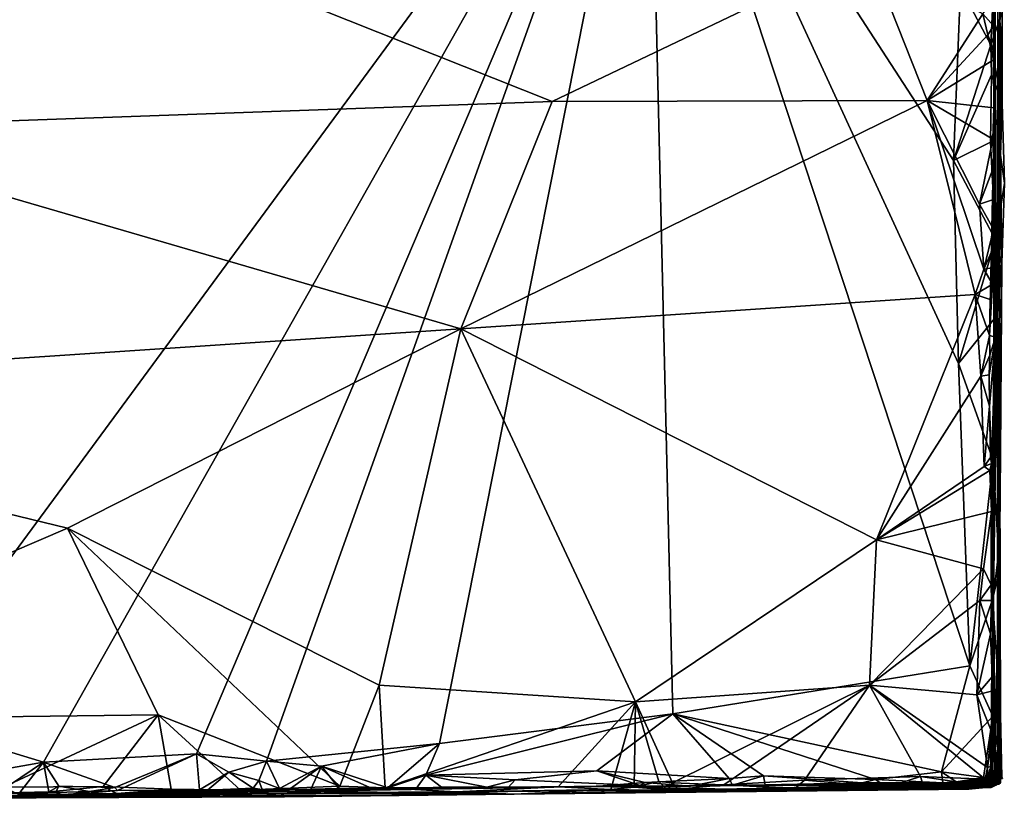
# Model space of a CAD drawing. Units: metres. Extents: x 26.9 to 29.9, y -17.9 to 16.7.
# Drawn here: x 28.1 to 29.9, y -17.9 to -16.5 of the extents above; entities that cross this region are included whole.
import ezdxf

# ---------------------------------------------------------------- set-up
doc = ezdxf.new("R2010")
doc.units = ezdxf.units.M

msp = doc.modelspace()

# ---------------------------------------------------------------- linework, layer by layer
at = {"layer": '1'}
for points in [[(27.4025, -15.1585, 1.1812), (27.9311, -17.729, 1.1815), (29.24, -15.9512, 1.1719)], [(29.8381, -17.5201, -1.0737), (29.8419, -17.0717, -1.1857), (29.8399, -15.2041, -0.7839)], [(29.8381, -17.5201, -1.0737), (29.8399, -15.2041, -0.7839), (29.8521, -16.2279, -0.1957)], [(29.8399, -15.2041, -0.7839), (29.8419, -17.0717, -1.1857), (29.8413, -16.2834, -1.4181)], [(29.8472, -15.8369, 0.7136), (29.8447, -17.0747, 0.2626), (29.8521, -16.2279, -0.1957)], [(29.8506, -16.7562, 0.7806), (29.8447, -17.0747, 0.2626), (29.8472, -15.8369, 0.7136)], [(29.8506, -16.7562, 0.7806), (29.8472, -15.8369, 0.7136), (29.8552, -16.388, 1.1447)], [(27.7265, -16.711, -1.5489), (27.151, -15.8991, -1.5501), (29.0731, -16.6634, -1.5528)], [(29.0731, -16.6634, -1.5528), (27.151, -15.8991, -1.5501), (29.6203, -16.4015, -1.5536)], [(29.24, -15.9512, 1.1719), (27.9311, -17.729, 1.1815), (28.1912, -17.8086, 1.1797)], [(28.1912, -17.8086, 1.1797), (28.4562, -17.7939, 1.1781), (29.24, -15.9512, 1.1719)], [(29.24, -15.9512, 1.1719), (28.4562, -17.7939, 1.1781), (28.5778, -17.8067, 1.1761)], [(29.24, -15.9512, 1.1719), (28.5778, -17.8067, 1.1761), (28.8778, -17.776, 1.1768)], [(29.24, -15.9512, 1.1719), (28.8778, -17.776, 1.1768), (29.2821, -17.7244, 1.1744)], [(29.24, -15.9512, 1.1719), (29.2821, -17.7244, 1.1744), (29.7973, -17.6417, 1.1688)], [(29.24, -15.9512, 1.1719), (29.7973, -17.6417, 1.1688), (29.7776, -17.1176, 1.1636)], [(29.7811, -16.4656, 1.1698), (29.24, -15.9512, 1.1719), (29.7692, -16.7658, 1.1656)], [(29.24, -15.9512, 1.1719), (29.7776, -17.1176, 1.1636), (29.7692, -16.7658, 1.1656)], [(29.8521, -16.2279, -0.1957), (29.8447, -17.0747, 0.2626), (29.8381, -17.5201, -1.0737)], [(29.8413, -16.2834, -1.4181), (29.8382, -16.5319, -1.5299), (29.8411, -16.4829, -1.5421)], [(29.8395, -16.6974, -1.3649), (29.8382, -16.5319, -1.5299), (29.8413, -16.2834, -1.4181)], [(29.8419, -17.0717, -1.1857), (29.8395, -16.6974, -1.3649), (29.8413, -16.2834, -1.4181)], [(29.8552, -16.388, 1.1447), (29.8531, -16.5082, 1.1455), (29.8506, -16.7562, 0.7806)], [(29.7231, -16.6616, -1.5477), (29.0731, -16.6634, -1.5528), (29.6203, -16.4015, -1.5536)], [(29.7231, -16.6616, -1.5477), (29.6203, -16.4015, -1.5536), (29.8196, -16.5112, -1.5435)], [(29.7811, -16.4656, 1.1698), (29.8336, -16.5652, 1.1624), (29.8388, -16.4551, 1.1614)], [(29.8388, -16.4551, 1.1614), (29.8336, -16.5652, 1.1624), (29.8531, -16.5082, 1.1455)], [(29.7811, -16.4656, 1.1698), (29.7692, -16.7658, 1.1656), (29.8336, -16.5652, 1.1624)], [(29.8382, -16.5319, -1.5299), (29.8196, -16.5112, -1.5435), (29.8411, -16.4829, -1.5421)], [(29.8531, -16.5082, 1.1455), (29.8336, -16.5652, 1.1624), (29.8532, -16.6663, 1.1449)], [(29.8531, -16.5082, 1.1455), (29.8532, -16.6663, 1.1449), (29.8506, -16.7562, 0.7806)], [(29.8285, -16.5475, -1.541), (29.7231, -16.6616, -1.5477), (29.8196, -16.5112, -1.5435)], [(29.8285, -16.5475, -1.541), (29.8196, -16.5112, -1.5435), (29.8382, -16.5319, -1.5299)], [(29.8285, -16.5475, -1.541), (29.8382, -16.5319, -1.5299), (29.8413, -16.5826, -1.5239)], [(29.8395, -16.6974, -1.3649), (29.8413, -16.5826, -1.5239), (29.8382, -16.5319, -1.5299)], [(29.7231, -16.6616, -1.5477), (29.8285, -16.5475, -1.541), (29.8383, -16.5911, -1.5367)], [(29.8383, -16.5911, -1.5367), (29.8285, -16.5475, -1.541), (29.8413, -16.5826, -1.5239)], [(29.8336, -16.5652, 1.1624), (29.7692, -16.7658, 1.1656), (29.8349, -16.617, 1.1599)], [(29.8336, -16.5652, 1.1624), (29.8349, -16.617, 1.1599), (29.8532, -16.6663, 1.1449)], [(29.839, -16.6745, -1.5366), (29.7231, -16.6616, -1.5477), (29.8383, -16.5911, -1.5367)], [(29.839, -16.6745, -1.5366), (29.8383, -16.5911, -1.5367), (29.8413, -16.5826, -1.5239)], [(29.8395, -16.6974, -1.3649), (29.839, -16.6745, -1.5366), (29.8413, -16.5826, -1.5239)], [(29.7692, -16.7658, 1.1656), (29.833, -16.7338, 1.159), (29.8349, -16.617, 1.1599)], [(29.8349, -16.617, 1.1599), (29.833, -16.7338, 1.159), (29.8532, -16.6663, 1.1449)], [(28.9149, -17.0572, -1.5378), (27.7265, -16.711, -1.5489), (29.0731, -16.6634, -1.5528)], [(28.9149, -17.0572, -1.5378), (29.0731, -16.6634, -1.5528), (29.7231, -16.6616, -1.5477)], [(29.8064, -16.9977, -1.534), (28.9149, -17.0572, -1.5378), (29.7231, -16.6616, -1.5477)], [(29.8064, -16.9977, -1.534), (29.7231, -16.6616, -1.5477), (29.8214, -16.9541, -1.532)], [(29.8214, -16.9541, -1.532), (29.7231, -16.6616, -1.5477), (29.8141, -16.8415, -1.5364)], [(29.8372, -16.7284, -1.5318), (29.7231, -16.6616, -1.5477), (29.839, -16.6745, -1.5366)], [(29.8141, -16.8415, -1.5364), (29.7231, -16.6616, -1.5477), (29.8372, -16.7284, -1.5318)], [(29.833, -16.7338, 1.159), (29.842, -16.9028, 1.1494), (29.8532, -16.6663, 1.1449)], [(29.8395, -16.6974, -1.3649), (29.8372, -16.7284, -1.5318), (29.839, -16.6745, -1.5366)], [(29.8532, -16.6663, 1.1449), (29.842, -16.9028, 1.1494), (29.8571, -16.8047, 1.1294)], [(29.8571, -16.8047, 1.1294), (29.8506, -16.7562, 0.7806), (29.8532, -16.6663, 1.1449)], [(29.8419, -17.0717, -1.1857), (29.8311, -17.0689, -1.5231), (29.8395, -16.6974, -1.3649)], [(29.8311, -17.0689, -1.5231), (29.8363, -16.9797, -1.5149), (29.8395, -16.6974, -1.3649)], [(29.8363, -16.9797, -1.5149), (29.8363, -16.9201, -1.5236), (29.8395, -16.6974, -1.3649)], [(29.8382, -16.8848, -1.5232), (29.8395, -16.6974, -1.3649), (29.8363, -16.9201, -1.5236)], [(29.8372, -16.7284, -1.5318), (29.8395, -16.6974, -1.3649), (29.839, -16.776, -1.5317)], [(29.8382, -16.8848, -1.5232), (29.8384, -16.8333, -1.5211), (29.8395, -16.6974, -1.3649)], [(29.8395, -16.6974, -1.3649), (29.8384, -16.8333, -1.5211), (29.839, -16.776, -1.5317)], [(28.9149, -17.0572, -1.5378), (27.2622, -17.1672, -1.5316), (27.7265, -16.711, -1.5489)], [(29.8141, -16.8415, -1.5364), (29.8372, -16.7284, -1.5318), (29.839, -16.776, -1.5317)], [(29.833, -16.7338, 1.159), (29.7692, -16.7658, 1.1656), (29.842, -16.9028, 1.1494)], [(29.7692, -16.7658, 1.1656), (29.7776, -17.1176, 1.1636), (29.842, -16.9028, 1.1494)], [(29.8453, -17.482, 0.9132), (29.8447, -17.0747, 0.2626), (29.8506, -16.7562, 0.7806)], [(29.8453, -17.482, 0.9132), (29.8506, -16.7562, 0.7806), (29.8525, -16.9435, 1.1238)], [(29.8525, -16.9435, 1.1238), (29.8506, -16.7562, 0.7806), (29.8571, -16.8047, 1.1294)], [(29.8141, -16.8415, -1.5364), (29.839, -16.776, -1.5317), (29.8384, -16.8333, -1.5211)], [(29.842, -16.9028, 1.1494), (29.8525, -16.9435, 1.1238), (29.8571, -16.8047, 1.1294)], [(29.8382, -16.8848, -1.5232), (29.8141, -16.8415, -1.5364), (29.8384, -16.8333, -1.5211)], [(29.8214, -16.9541, -1.532), (29.8141, -16.8415, -1.5364), (29.8382, -16.8848, -1.5232)], [(29.8363, -16.9201, -1.5236), (29.8214, -16.9541, -1.532), (29.8382, -16.8848, -1.5232)], [(29.7776, -17.1176, 1.1636), (29.8448, -17.0334, 1.1443), (29.842, -16.9028, 1.1494)], [(29.842, -16.9028, 1.1494), (29.8448, -17.0334, 1.1443), (29.8525, -16.9435, 1.1238)], [(29.8352, -16.9514, -1.5308), (29.8214, -16.9541, -1.532), (29.8363, -16.9201, -1.5236)], [(29.8363, -16.9797, -1.5149), (29.8352, -16.9514, -1.5308), (29.8363, -16.9201, -1.5236)], [(29.8064, -16.9977, -1.534), (29.8214, -16.9541, -1.532), (29.8363, -16.9797, -1.5149)], [(29.8214, -16.9541, -1.532), (29.8352, -16.9514, -1.5308), (29.8363, -16.9797, -1.5149)], [(29.8448, -17.0334, 1.1443), (29.8507, -17.2737, 1.1229), (29.8525, -16.9435, 1.1238)], [(29.8507, -17.2737, 1.1229), (29.8453, -17.482, 0.9132), (29.8525, -16.9435, 1.1238)], [(29.8327, -17.0065, -1.524), (29.8064, -16.9977, -1.534), (29.8363, -16.9797, -1.5149)], [(29.8311, -17.0689, -1.5231), (29.8327, -17.0065, -1.524), (29.8363, -16.9797, -1.5149)], [(28.9149, -17.0572, -1.5378), (29.8064, -16.9977, -1.534), (29.6356, -17.4233, -1.5336)], [(29.6356, -17.4233, -1.5336), (29.8064, -16.9977, -1.534), (29.8161, -17.1395, -1.5274)], [(29.8161, -17.1395, -1.5274), (29.8064, -16.9977, -1.534), (29.8311, -17.0689, -1.5231)], [(29.8311, -17.0689, -1.5231), (29.8064, -16.9977, -1.534), (29.8327, -17.0065, -1.524)], [(29.7776, -17.1176, 1.1636), (29.8379, -17.2853, 1.1521), (29.8448, -17.0334, 1.1443)], [(29.8448, -17.0334, 1.1443), (29.8379, -17.2853, 1.1521), (29.8507, -17.2737, 1.1229)], [(28.2324, -17.4031, -1.535), (27.2622, -17.1672, -1.5316), (28.9149, -17.0572, -1.5378)], [(28.2324, -17.4031, -1.535), (28.9149, -17.0572, -1.5378), (28.7732, -17.6751, -1.5322)], [(28.7732, -17.6751, -1.5322), (28.9149, -17.0572, -1.5378), (29.2177, -17.7036, -1.5294)], [(29.2177, -17.7036, -1.5294), (28.9149, -17.0572, -1.5378), (29.6356, -17.4233, -1.5336)], [(29.8161, -17.1395, -1.5274), (29.8311, -17.0689, -1.5231), (29.8319, -17.103, -1.5159)], [(29.8315, -17.1915, -1.5202), (29.8309, -17.1373, -1.5183), (29.8419, -17.0717, -1.1857)], [(29.8309, -17.1373, -1.5183), (29.8319, -17.103, -1.5159), (29.8419, -17.0717, -1.1857)], [(29.8419, -17.0717, -1.1857), (29.8319, -17.103, -1.5159), (29.8311, -17.0689, -1.5231)], [(29.8315, -17.1915, -1.5202), (29.8419, -17.0717, -1.1857), (29.8349, -17.2905, -1.508)], [(29.8419, -17.0717, -1.1857), (29.8381, -17.5201, -1.0737), (29.8349, -17.2905, -1.508)], [(29.8447, -17.0747, 0.2626), (29.8501, -17.4227, -0.1564), (29.8381, -17.5201, -1.0737)], [(29.8447, -17.0747, 0.2626), (29.8453, -17.482, 0.9132), (29.8501, -17.4227, -0.1564)], [(29.8309, -17.1373, -1.5183), (29.8161, -17.1395, -1.5274), (29.8319, -17.103, -1.5159)], [(29.7776, -17.1176, 1.1636), (29.7973, -17.6417, 1.1688), (29.8379, -17.2853, 1.1521)], [(29.6356, -17.4233, -1.5336), (29.8161, -17.1395, -1.5274), (29.8221, -17.2957, -1.5246)], [(29.8315, -17.1915, -1.5202), (29.8161, -17.1395, -1.5274), (29.8309, -17.1373, -1.5183)], [(29.8221, -17.2957, -1.5246), (29.8161, -17.1395, -1.5274), (29.8315, -17.1915, -1.5202)], [(27.4526, -17.738, -1.5288), (27.2622, -17.1672, -1.5316), (28.2324, -17.4031, -1.535)], [(29.833, -17.2803, -1.5226), (29.8221, -17.2957, -1.5246), (29.8315, -17.1915, -1.5202)], [(29.833, -17.2803, -1.5226), (29.8315, -17.1915, -1.5202), (29.8349, -17.2905, -1.508)], [(29.8379, -17.2853, 1.1521), (29.849, -17.4754, 1.139), (29.8507, -17.2737, 1.1229)], [(29.8507, -17.2737, 1.1229), (29.849, -17.4754, 1.139), (29.8453, -17.482, 0.9132)], [(29.8379, -17.2853, 1.1521), (29.7973, -17.6417, 1.1688), (29.8364, -17.5266, 1.1562)], [(29.8221, -17.2957, -1.5246), (29.833, -17.2803, -1.5226), (29.8349, -17.2905, -1.508)], [(29.832, -17.3029, -1.5245), (29.8221, -17.2957, -1.5246), (29.8349, -17.2905, -1.508)], [(29.8347, -17.3739, -1.5222), (29.832, -17.3029, -1.5245), (29.8349, -17.2905, -1.508)], [(29.834, -17.5013, -1.5226), (29.8347, -17.3739, -1.5222), (29.8349, -17.2905, -1.508)], [(29.834, -17.5013, -1.5226), (29.8349, -17.2905, -1.508), (29.8381, -17.5201, -1.0737)], [(29.8379, -17.2853, 1.1521), (29.8364, -17.5266, 1.1562), (29.849, -17.4754, 1.139)], [(29.832, -17.3029, -1.5245), (29.6356, -17.4233, -1.5336), (29.8221, -17.2957, -1.5246)], [(29.8347, -17.3739, -1.5222), (29.6356, -17.4233, -1.5336), (29.832, -17.3029, -1.5245)], [(29.821, -17.4736, -1.5226), (29.6356, -17.4233, -1.5336), (29.8347, -17.3739, -1.5222)], [(29.821, -17.4736, -1.5226), (29.8347, -17.3739, -1.5222), (29.834, -17.5013, -1.5226)], [(27.4526, -17.738, -1.5288), (28.2324, -17.4031, -1.535), (28.3896, -17.7264, -1.5273)], [(28.3896, -17.7264, -1.5273), (28.2324, -17.4031, -1.535), (28.7049, -17.8502, -1.5173)], [(28.7049, -17.8502, -1.5173), (28.2324, -17.4031, -1.535), (28.7732, -17.6751, -1.5322)], [(29.2177, -17.7036, -1.5294), (29.6356, -17.4233, -1.5336), (29.6232, -17.675, -1.5286)], [(29.6232, -17.675, -1.5286), (29.6356, -17.4233, -1.5336), (29.821, -17.4736, -1.5226)], [(29.8392, -17.8472, -0.6233), (29.8381, -17.5201, -1.0737), (29.8501, -17.4227, -0.1564)], [(29.8388, -17.85, -0.5092), (29.8392, -17.8472, -0.6233), (29.8501, -17.4227, -0.1564)], [(29.8448, -17.8457, -0.4347), (29.8388, -17.85, -0.5092), (29.8501, -17.4227, -0.1564)], [(29.8448, -17.8457, -0.4347), (29.8501, -17.4227, -0.1564), (29.8489, -17.8195, -0.3403)], [(29.8453, -17.482, 0.9132), (29.8456, -17.8084, 0.3988), (29.8501, -17.4227, -0.1564)], [(29.8457, -17.821, 0.285), (29.8501, -17.4227, -0.1564), (29.8456, -17.8084, 0.3988)], [(29.8501, -17.4227, -0.1564), (29.8457, -17.821, 0.285), (29.8493, -17.8055, 0.1927)], [(29.8501, -17.4227, -0.1564), (29.8486, -17.8451, -0.1554), (29.8507, -17.8387, -0.2701)], [(29.8486, -17.8451, -0.1554), (29.8501, -17.4227, -0.1564), (29.8495, -17.8167, 0.0427)], [(29.8501, -17.4227, -0.1564), (29.8507, -17.8387, -0.2701), (29.8489, -17.8195, -0.3403)], [(29.8493, -17.8055, 0.1927), (29.8495, -17.8167, 0.0427), (29.8501, -17.4227, -0.1564)], [(29.6232, -17.675, -1.5286), (29.821, -17.4736, -1.5226), (29.8145, -17.5281, -1.522)], [(29.8145, -17.5281, -1.522), (29.821, -17.4736, -1.5226), (29.834, -17.5013, -1.5226)], [(29.8364, -17.5266, 1.1562), (29.8476, -17.683, 1.1459), (29.849, -17.4754, 1.139)], [(29.849, -17.4754, 1.139), (29.8476, -17.683, 1.1459), (29.8453, -17.482, 0.9132)], [(29.8454, -17.7861, 0.5926), (29.8453, -17.482, 0.9132), (29.847, -17.7976, 0.7277)], [(29.8456, -17.8084, 0.3988), (29.8453, -17.482, 0.9132), (29.8454, -17.7861, 0.5926)], [(29.8484, -17.7948, 0.854), (29.847, -17.7976, 0.7277), (29.8453, -17.482, 0.9132)], [(29.8502, -17.8225, 0.9094), (29.8484, -17.7948, 0.854), (29.8453, -17.482, 0.9132)], [(29.8453, -17.482, 0.9132), (29.8476, -17.683, 1.1459), (29.853, -17.8358, 1.1392)], [(29.8498, -17.8279, 0.9877), (29.8502, -17.8225, 0.9094), (29.8453, -17.482, 0.9132)], [(29.8453, -17.482, 0.9132), (29.853, -17.8348, 1.0936), (29.8498, -17.8279, 0.9877)], [(29.8453, -17.482, 0.9132), (29.853, -17.8358, 1.1392), (29.853, -17.8348, 1.0936)], [(29.8145, -17.5281, -1.522), (29.834, -17.5013, -1.5226), (29.8346, -17.5281, -1.5107)], [(29.8381, -17.5201, -1.0737), (29.8346, -17.5281, -1.5107), (29.834, -17.5013, -1.5226)], [(29.8094, -17.6918, -1.5172), (29.6232, -17.675, -1.5286), (29.8145, -17.5281, -1.522)], [(29.7973, -17.6417, 1.1688), (29.8373, -17.7289, 1.1606), (29.8364, -17.5266, 1.1562)], [(29.8094, -17.6918, -1.5172), (29.8145, -17.5281, -1.522), (29.833, -17.5858, -1.5137)], [(29.833, -17.5858, -1.5137), (29.8145, -17.5281, -1.522), (29.8346, -17.5281, -1.5107)], [(29.8357, -17.8503, -1.2244), (29.8329, -17.8285, -1.3308), (29.8381, -17.5201, -1.0737)], [(29.8381, -17.5201, -1.0737), (29.8329, -17.8285, -1.3308), (29.8341, -17.8156, -1.4542)], [(29.8381, -17.5201, -1.0737), (29.833, -17.5858, -1.5137), (29.8346, -17.5281, -1.5107)], [(29.8358, -17.6605, -1.5155), (29.833, -17.5858, -1.5137), (29.8381, -17.5201, -1.0737)], [(29.8381, -17.5201, -1.0737), (29.8341, -17.8156, -1.4542), (29.8348, -17.755, -1.5081)], [(29.8342, -17.8525, -1.1546), (29.8357, -17.8503, -1.2244), (29.8381, -17.5201, -1.0737)], [(29.8342, -17.8525, -1.1546), (29.8381, -17.5201, -1.0737), (29.8351, -17.8512, -1.1093)], [(29.8348, -17.755, -1.5081), (29.8351, -17.6852, -1.4967), (29.8381, -17.5201, -1.0737)], [(29.8351, -17.6852, -1.4967), (29.8358, -17.6605, -1.5155), (29.8381, -17.5201, -1.0737)], [(29.8358, -17.8499, -1.0407), (29.8351, -17.8512, -1.1093), (29.8381, -17.5201, -1.0737)], [(29.8381, -17.5201, -1.0737), (29.8395, -17.8442, -0.9628), (29.8358, -17.8499, -1.0407)], [(29.8364, -17.5266, 1.1562), (29.8373, -17.7289, 1.1606), (29.8476, -17.683, 1.1459)], [(29.8395, -17.8442, -0.9628), (29.8381, -17.5201, -1.0737), (29.8393, -17.8486, -0.9127)], [(29.8401, -17.8313, -0.8282), (29.8393, -17.8486, -0.9127), (29.8381, -17.5201, -1.0737)], [(29.8381, -17.5201, -1.0737), (29.8418, -17.8399, -0.6799), (29.8401, -17.8313, -0.8282)], [(29.8392, -17.8472, -0.6233), (29.8418, -17.8399, -0.6799), (29.8381, -17.5201, -1.0737)], [(29.8094, -17.6918, -1.5172), (29.833, -17.5858, -1.5137), (29.8358, -17.6605, -1.5155)], [(29.2821, -17.7244, 1.1744), (29.7484, -17.8251, 1.1701), (29.7973, -17.6417, 1.1688)], [(29.7973, -17.6417, 1.1688), (29.7484, -17.8251, 1.1701), (29.8373, -17.7289, 1.1606)], [(29.8351, -17.6852, -1.4967), (29.8094, -17.6918, -1.5172), (29.8358, -17.6605, -1.5155)], [(28.7049, -17.8502, -1.5173), (28.7732, -17.6751, -1.5322), (28.7837, -17.853, -1.5162)], [(28.7732, -17.6751, -1.5322), (29.2177, -17.7036, -1.5294), (28.7837, -17.853, -1.5162)], [(29.2815, -17.8444, -1.5171), (29.2177, -17.7036, -1.5294), (29.6232, -17.675, -1.5286)], [(29.3705, -17.8475, -1.5161), (29.2815, -17.8444, -1.5171), (29.6232, -17.675, -1.5286)], [(29.3705, -17.8475, -1.5161), (29.6232, -17.675, -1.5286), (29.5103, -17.8397, -1.5172)], [(29.5103, -17.8397, -1.5172), (29.6232, -17.675, -1.5286), (29.7118, -17.8331, -1.5158)], [(29.7118, -17.8331, -1.5158), (29.6232, -17.675, -1.5286), (29.8239, -17.8377, -1.5047)], [(29.8239, -17.8377, -1.5047), (29.6232, -17.675, -1.5286), (29.8279, -17.8174, -1.5053)], [(29.8279, -17.8174, -1.5053), (29.6232, -17.675, -1.5286), (29.8094, -17.6918, -1.5172)], [(29.8094, -17.6918, -1.5172), (29.8351, -17.6852, -1.4967), (29.8348, -17.755, -1.5081)], [(29.8373, -17.7289, 1.1606), (29.853, -17.8358, 1.1392), (29.8476, -17.683, 1.1459)], [(28.7837, -17.853, -1.5162), (29.2177, -17.7036, -1.5294), (29.0833, -17.8514, -1.5171)], [(29.0833, -17.8514, -1.5171), (29.2177, -17.7036, -1.5294), (29.1747, -17.8555, -1.5118)], [(29.1747, -17.8555, -1.5118), (29.2177, -17.7036, -1.5294), (29.215, -17.852, -1.5151)], [(29.215, -17.852, -1.5151), (29.2177, -17.7036, -1.5294), (29.2579, -17.8421, -1.5186)], [(29.2579, -17.8421, -1.5186), (29.2177, -17.7036, -1.5294), (29.2815, -17.8444, -1.5171)], [(29.8279, -17.8174, -1.5053), (29.8094, -17.6918, -1.5172), (29.8348, -17.755, -1.5081)], [(28.1215, -17.852, -1.5168), (27.4526, -17.738, -1.5288), (28.3896, -17.7264, -1.5273)], [(27.9311, -17.729, 1.1815), (28.0273, -17.8371, 1.1752), (28.1912, -17.8086, 1.1797)], [(28.2942, -17.8504, -1.5163), (28.1215, -17.852, -1.5168), (28.3896, -17.7264, -1.5273)], [(28.2942, -17.8504, -1.5163), (28.3896, -17.7264, -1.5273), (28.4124, -17.855, -1.5137)], [(28.4124, -17.855, -1.5137), (28.3896, -17.7264, -1.5273), (28.5326, -17.857, -1.5133)], [(28.5326, -17.857, -1.5133), (28.3896, -17.7264, -1.5273), (28.7049, -17.8502, -1.5173)], [(28.8778, -17.776, 1.1768), (28.8539, -17.8309, 1.17), (29.2821, -17.7244, 1.1744)], [(29.2821, -17.7244, 1.1744), (28.8539, -17.8309, 1.17), (29.1505, -17.8237, 1.1712)], [(29.2821, -17.7244, 1.1744), (29.1505, -17.8237, 1.1712), (29.3801, -17.8369, 1.1651)], [(29.2821, -17.7244, 1.1744), (29.3801, -17.8369, 1.1651), (29.4394, -17.8323, 1.1674)], [(29.2821, -17.7244, 1.1744), (29.4394, -17.8323, 1.1674), (29.6336, -17.8383, 1.1635)], [(29.2821, -17.7244, 1.1744), (29.6336, -17.8383, 1.1635), (29.7484, -17.8251, 1.1701)], [(29.8373, -17.7289, 1.1606), (29.7484, -17.8251, 1.1701), (29.8209, -17.8347, 1.1619)], [(29.8209, -17.8347, 1.1619), (29.853, -17.8358, 1.1392), (29.8373, -17.7289, 1.1606)], [(29.8347, -17.776, -1.501), (29.8279, -17.8174, -1.5053), (29.8348, -17.755, -1.5081)], [(29.8348, -17.755, -1.5081), (29.8341, -17.8156, -1.4542), (29.8347, -17.776, -1.501)], [(28.5778, -17.8067, 1.1761), (28.673, -17.8151, 1.1751), (28.8778, -17.776, 1.1768)], [(28.8778, -17.776, 1.1768), (28.673, -17.8151, 1.1751), (28.7879, -17.8531, 1.1665)], [(28.8778, -17.776, 1.1768), (28.7879, -17.8531, 1.1665), (28.8539, -17.8309, 1.17)], [(29.8341, -17.8156, -1.4542), (29.8279, -17.8174, -1.5053), (29.8347, -17.776, -1.501)], [(29.8379, -17.8303, 0.6805), (29.8404, -17.8249, 0.6428), (29.8454, -17.7861, 0.5926)], [(29.8379, -17.8303, 0.6805), (29.8454, -17.7861, 0.5926), (29.847, -17.7976, 0.7277)], [(29.8404, -17.8249, 0.6428), (29.8394, -17.8309, 0.6182), (29.8454, -17.7861, 0.5926)], [(29.8454, -17.7861, 0.5926), (29.8394, -17.8309, 0.6182), (29.841, -17.8247, 0.6005)], [(29.841, -17.8247, 0.6005), (29.8409, -17.8307, 0.5675), (29.8454, -17.7861, 0.5926)], [(29.8409, -17.8307, 0.5675), (29.8456, -17.8084, 0.3988), (29.8454, -17.7861, 0.5926)], [(28.1912, -17.8086, 1.1797), (28.3149, -17.8526, 1.1712), (28.4562, -17.7939, 1.1781)], [(28.3149, -17.8526, 1.1712), (28.3194, -17.8573, 1.1663), (28.4562, -17.7939, 1.1781)], [(28.4562, -17.7939, 1.1781), (28.3194, -17.8573, 1.1663), (28.4613, -17.8561, 1.1629)], [(28.4562, -17.7939, 1.1781), (28.4613, -17.8561, 1.1629), (28.5121, -17.8259, 1.1745)], [(28.5778, -17.8067, 1.1761), (28.4562, -17.7939, 1.1781), (28.5121, -17.8259, 1.1745)], [(28.5121, -17.8259, 1.1745), (28.5644, -17.8403, 1.165), (28.5778, -17.8067, 1.1761)], [(28.5778, -17.8067, 1.1761), (28.5644, -17.8403, 1.165), (28.6001, -17.8539, 1.1604)], [(28.6001, -17.8539, 1.1604), (28.673, -17.8151, 1.1751), (28.5778, -17.8067, 1.1761)], [(29.8336, -17.8394, 0.8786), (29.8443, -17.8267, 0.8275), (29.8484, -17.7948, 0.854)], [(29.8336, -17.8394, 0.8786), (29.8484, -17.7948, 0.854), (29.8502, -17.8225, 0.9094)], [(29.836, -17.8429, 0.1844), (29.8399, -17.846, 0.1595), (29.8493, -17.8055, 0.1927)], [(29.8424, -17.8465, 0.2391), (29.836, -17.8429, 0.1844), (29.8493, -17.8055, 0.1927)], [(29.8431, -17.8215, 0.727), (29.8379, -17.8303, 0.6805), (29.847, -17.7976, 0.7277)], [(29.8443, -17.8267, 0.8275), (29.8398, -17.8428, 0.7639), (29.8484, -17.7948, 0.854)], [(29.8484, -17.7948, 0.854), (29.8398, -17.8428, 0.7639), (29.847, -17.7976, 0.7277)], [(29.8398, -17.8428, 0.7639), (29.8431, -17.8215, 0.727), (29.847, -17.7976, 0.7277)], [(29.8399, -17.846, 0.1595), (29.846, -17.8439, 0.1355), (29.8493, -17.8055, 0.1927)], [(29.8457, -17.821, 0.285), (29.8424, -17.8465, 0.2391), (29.8493, -17.8055, 0.1927)], [(29.846, -17.8439, 0.1355), (29.8474, -17.8418, 0.0938), (29.8493, -17.8055, 0.1927)], [(29.8493, -17.8055, 0.1927), (29.8474, -17.8418, 0.0938), (29.8495, -17.8167, 0.0427)], [(28.0273, -17.8371, 1.1752), (28.1116, -17.8613, 1.1635), (28.1912, -17.8086, 1.1797)], [(28.1912, -17.8086, 1.1797), (28.1116, -17.8613, 1.1635), (28.1501, -17.8611, 1.1628)], [(28.1912, -17.8086, 1.1797), (28.1501, -17.8611, 1.1628), (28.2003, -17.8597, 1.1671)], [(28.1912, -17.8086, 1.1797), (28.2003, -17.8597, 1.1671), (28.2173, -17.85, 1.1695)], [(28.1912, -17.8086, 1.1797), (28.2173, -17.85, 1.1695), (28.3149, -17.8526, 1.1712)], [(28.6001, -17.8539, 1.1604), (28.6172, -17.8555, 1.1508), (28.673, -17.8151, 1.1751)], [(28.673, -17.8151, 1.1751), (28.6172, -17.8555, 1.1508), (28.6543, -17.855, 1.1565)], [(28.673, -17.8151, 1.1751), (28.6543, -17.855, 1.1565), (28.7037, -17.8543, 1.1588)], [(28.7037, -17.8543, 1.1588), (28.7607, -17.8542, 1.1588), (28.673, -17.8151, 1.1751)], [(28.673, -17.8151, 1.1751), (28.7607, -17.8542, 1.1588), (28.7879, -17.8531, 1.1665)], [(28.8539, -17.8309, 1.17), (29.0087, -17.8392, 1.163), (29.1505, -17.8237, 1.1712)], [(29.0087, -17.8392, 1.163), (29.2255, -17.8488, 1.1556), (29.1505, -17.8237, 1.1712)], [(29.1505, -17.8237, 1.1712), (29.2255, -17.8488, 1.1556), (29.2336, -17.8439, 1.1573)], [(29.3801, -17.8369, 1.1651), (29.1505, -17.8237, 1.1712), (29.2336, -17.8439, 1.1573)], [(29.8362, -17.8398, 0.9822), (29.8202, -17.8422, 0.8935), (29.8502, -17.8225, 0.9094)], [(29.8202, -17.8422, 0.8935), (29.8336, -17.8394, 0.8786), (29.8502, -17.8225, 0.9094)], [(29.8256, -17.8498, -1.397), (29.8217, -17.8472, -1.4774), (29.8341, -17.8156, -1.4542)], [(29.8217, -17.8472, -1.4774), (29.8268, -17.8394, -1.4804), (29.8341, -17.8156, -1.4542)], [(29.8268, -17.8394, -1.4804), (29.8239, -17.8377, -1.5047), (29.8279, -17.8174, -1.5053)], [(29.8329, -17.8285, -1.3308), (29.8256, -17.8498, -1.397), (29.8341, -17.8156, -1.4542)], [(29.8268, -17.8394, -1.4804), (29.8279, -17.8174, -1.5053), (29.8341, -17.8156, -1.4542)], [(29.827, -17.8443, 0.7294), (29.8431, -17.8215, 0.727), (29.8398, -17.8428, 0.7639)], [(29.8431, -17.8215, 0.727), (29.827, -17.8443, 0.7294), (29.8418, -17.8428, 0.7022)], [(29.831, -17.8443, 0.4914), (29.8396, -17.834, 0.4503), (29.8427, -17.8237, 0.4379)], [(29.8372, -17.8369, 0.5351), (29.831, -17.8443, 0.4914), (29.8427, -17.8237, 0.4379)], [(29.8325, -17.839, 0.5957), (29.841, -17.8247, 0.6005), (29.8394, -17.8309, 0.6182)], [(29.841, -17.8247, 0.6005), (29.8325, -17.839, 0.5957), (29.8409, -17.8307, 0.5675)], [(29.8331, -17.8425, 0.3836), (29.8457, -17.821, 0.285), (29.8456, -17.8084, 0.3988)], [(29.8427, -17.8237, 0.4379), (29.8331, -17.8425, 0.3836), (29.8456, -17.8084, 0.3988)], [(29.8331, -17.8425, 0.3836), (29.8379, -17.8445, 0.2743), (29.8457, -17.821, 0.285)], [(29.8396, -17.834, 0.4503), (29.8331, -17.8425, 0.3836), (29.8427, -17.8237, 0.4379)], [(29.8498, -17.8279, 0.9877), (29.8362, -17.8398, 0.9822), (29.8502, -17.8225, 0.9094)], [(29.8409, -17.8307, 0.5675), (29.8372, -17.8369, 0.5351), (29.8427, -17.8237, 0.4379)], [(29.8379, -17.8445, 0.2743), (29.8424, -17.8465, 0.2391), (29.8457, -17.821, 0.285)], [(29.8379, -17.8303, 0.6805), (29.8431, -17.8215, 0.727), (29.8418, -17.8428, 0.7022)], [(29.8427, -17.8237, 0.4379), (29.8456, -17.8084, 0.3988), (29.8409, -17.8307, 0.5675)], [(29.842, -17.8381, 0.0353), (29.8456, -17.8419, 0.0098), (29.8495, -17.8167, 0.0427)], [(29.8474, -17.8418, 0.0938), (29.842, -17.8381, 0.0353), (29.8495, -17.8167, 0.0427)], [(29.8423, -17.8484, -0.3753), (29.8451, -17.8465, -0.3847), (29.8489, -17.8195, -0.3403)], [(29.8482, -17.8447, -0.2941), (29.8423, -17.8484, -0.3753), (29.8489, -17.8195, -0.3403)], [(29.8451, -17.8465, -0.3847), (29.8448, -17.8457, -0.4347), (29.8489, -17.8195, -0.3403)], [(29.8456, -17.8419, 0.0098), (29.8473, -17.8468, -0.0336), (29.8495, -17.8167, 0.0427)], [(29.8473, -17.8468, -0.0336), (29.8506, -17.8444, -0.0995), (29.8495, -17.8167, 0.0427)], [(29.8482, -17.8447, -0.2941), (29.8489, -17.8195, -0.3403), (29.8507, -17.8387, -0.2701)], [(29.8486, -17.8451, -0.1554), (29.8495, -17.8167, 0.0427), (29.8506, -17.8444, -0.0995)], [(28.4613, -17.8561, 1.1629), (28.4756, -17.857, 1.1547), (28.5121, -17.8259, 1.1745)], [(28.5121, -17.8259, 1.1745), (28.4756, -17.857, 1.1547), (28.5546, -17.8536, 1.1632)], [(28.5121, -17.8259, 1.1745), (28.5546, -17.8536, 1.1632), (28.5644, -17.8403, 1.165)], [(28.5644, -17.8403, 1.165), (28.5546, -17.8536, 1.1632), (28.5702, -17.856, 1.1458)], [(28.5644, -17.8403, 1.165), (28.5702, -17.856, 1.1458), (28.6001, -17.8539, 1.1604)], [(28.7879, -17.8531, 1.1665), (28.8379, -17.8535, 1.1594), (28.8539, -17.8309, 1.17)], [(28.8539, -17.8309, 1.17), (28.8379, -17.8535, 1.1594), (28.8814, -17.8517, 1.1615)], [(28.8814, -17.8517, 1.1615), (28.9596, -17.8516, 1.1554), (28.8539, -17.8309, 1.17)], [(28.8539, -17.8309, 1.17), (28.9596, -17.8516, 1.1554), (29.0087, -17.8392, 1.163)], [(29.0087, -17.8392, 1.163), (28.9596, -17.8516, 1.1554), (28.997, -17.8525, 1.1466)], [(29.0087, -17.8392, 1.163), (28.997, -17.8525, 1.1466), (29.2255, -17.8488, 1.1556)], [(29.2336, -17.8439, 1.1573), (29.3131, -17.8498, 1.1498), (29.3801, -17.8369, 1.1651)], [(29.3801, -17.8369, 1.1651), (29.3131, -17.8498, 1.1498), (29.3859, -17.8484, 1.1475)], [(29.4936, -17.8539, -1.505), (29.3705, -17.8475, -1.5161), (29.5103, -17.8397, -1.5172)], [(29.3801, -17.8369, 1.1651), (29.3859, -17.8484, 1.1475), (29.4394, -17.8323, 1.1674)], [(29.4394, -17.8323, 1.1674), (29.3859, -17.8484, 1.1475), (29.4422, -17.8477, 1.1521)], [(29.4394, -17.8323, 1.1674), (29.4422, -17.8477, 1.1521), (29.6105, -17.8445, 1.1582)], [(29.6336, -17.8383, 1.1635), (29.4394, -17.8323, 1.1674), (29.6105, -17.8445, 1.1582)], [(29.4936, -17.8539, -1.505), (29.5103, -17.8397, -1.5172), (29.6547, -17.852, -1.5035)], [(29.6547, -17.852, -1.5035), (29.5103, -17.8397, -1.5172), (29.7118, -17.8331, -1.5158)], [(29.6336, -17.8383, 1.1635), (29.6105, -17.8445, 1.1582), (29.6454, -17.8465, 1.1487)], [(29.7484, -17.8251, 1.1701), (29.6336, -17.8383, 1.1635), (29.7507, -17.8444, 1.1513)], [(29.6454, -17.8465, 1.1487), (29.7507, -17.8444, 1.1513), (29.6336, -17.8383, 1.1635)], [(29.6547, -17.852, -1.5035), (29.7118, -17.8331, -1.5158), (29.7171, -17.8501, -1.5069)], [(29.7171, -17.8501, -1.5069), (29.7118, -17.8331, -1.5158), (29.7933, -17.8453, -1.5044)], [(29.7118, -17.8331, -1.5158), (29.8239, -17.8377, -1.5047), (29.7933, -17.8453, -1.5044)], [(29.7484, -17.8251, 1.1701), (29.7507, -17.8444, 1.1513), (29.7734, -17.8426, 1.1589)], [(29.7484, -17.8251, 1.1701), (29.7734, -17.8426, 1.1589), (29.8209, -17.8347, 1.1619)], [(29.7734, -17.8426, 1.1589), (29.7507, -17.8444, 1.1513), (29.853, -17.8358, 1.1392)], [(29.853, -17.8358, 1.1392), (29.7507, -17.8444, 1.1513), (29.8227, -17.844, 1.0701)], [(29.7653, -17.845, 0.904), (29.8111, -17.8449, 0.8176), (29.8336, -17.8394, 0.8786)], [(29.7653, -17.845, 0.904), (29.8336, -17.8394, 0.8786), (29.8202, -17.8422, 0.8935)], [(29.8204, -17.8444, 1.0019), (29.7653, -17.845, 0.904), (29.8362, -17.8398, 0.9822)], [(29.8362, -17.8398, 0.9822), (29.7653, -17.845, 0.904), (29.8202, -17.8422, 0.8935)], [(29.7734, -17.8426, 1.1589), (29.853, -17.8358, 1.1392), (29.8209, -17.8347, 1.1619)], [(29.7933, -17.8453, -1.5044), (29.8239, -17.8377, -1.5047), (29.8268, -17.8394, -1.4804)], [(29.8217, -17.8472, -1.4774), (29.7933, -17.8453, -1.5044), (29.8268, -17.8394, -1.4804)], [(29.7957, -17.8553, -0.8683), (29.8401, -17.8466, -0.8175), (29.8427, -17.8417, -0.7862)], [(29.7957, -17.8553, -0.8683), (29.8427, -17.8417, -0.7862), (29.8389, -17.8483, -0.716)], [(29.8418, -17.8399, -0.6799), (29.7971, -17.8527, -0.6679), (29.8389, -17.8483, -0.716)], [(29.8418, -17.8399, -0.6799), (29.8392, -17.8472, -0.6233), (29.7971, -17.8527, -0.6679)], [(29.8379, -17.8303, 0.6805), (29.7997, -17.8469, 0.674), (29.8404, -17.8249, 0.6428)], [(29.7997, -17.8469, 0.674), (29.8325, -17.839, 0.5957), (29.8404, -17.8249, 0.6428)], [(29.8418, -17.8428, 0.7022), (29.7997, -17.8469, 0.674), (29.8379, -17.8303, 0.6805)], [(29.7997, -17.8469, 0.674), (29.8122, -17.8456, 0.5815), (29.8325, -17.839, 0.5957)], [(29.8103, -17.8464, 0.4169), (29.8331, -17.8425, 0.3836), (29.8396, -17.834, 0.4503)], [(29.831, -17.8443, 0.4914), (29.8103, -17.8464, 0.4169), (29.8396, -17.834, 0.4503)], [(29.8336, -17.8394, 0.8786), (29.8111, -17.8449, 0.8176), (29.8443, -17.8267, 0.8275)], [(29.8111, -17.8449, 0.8176), (29.8398, -17.8428, 0.7639), (29.8443, -17.8267, 0.8275)], [(29.8122, -17.8456, 0.5815), (29.8145, -17.845, 0.5458), (29.8409, -17.8307, 0.5675)], [(29.8325, -17.839, 0.5957), (29.8122, -17.8456, 0.5815), (29.8409, -17.8307, 0.5675)], [(29.8145, -17.845, 0.5458), (29.8368, -17.8433, 0.5496), (29.8409, -17.8307, 0.5675)], [(29.831, -17.8443, 0.4914), (29.8372, -17.8369, 0.5351), (29.8145, -17.845, 0.5458)], [(29.8145, -17.845, 0.5458), (29.8372, -17.8369, 0.5351), (29.8368, -17.8433, 0.5496)], [(29.8145, -17.8503, -0.2662), (29.8482, -17.8447, -0.2941), (29.8507, -17.8387, -0.2701)], [(29.8486, -17.8451, -0.1554), (29.8145, -17.8503, -0.2662), (29.8507, -17.8387, -0.2701)], [(29.8204, -17.8444, 1.0019), (29.8362, -17.8398, 0.9822), (29.8498, -17.8279, 0.9877)], [(29.8301, -17.8411, 1.0221), (29.8204, -17.8444, 1.0019), (29.8498, -17.8279, 0.9877)], [(29.8227, -17.844, 1.0701), (29.8204, -17.8444, 1.0019), (29.8301, -17.8411, 1.0221)], [(29.853, -17.8358, 1.1392), (29.8227, -17.844, 1.0701), (29.853, -17.8348, 1.0936)], [(29.853, -17.8348, 1.0936), (29.8227, -17.844, 1.0701), (29.8541, -17.8367, 1.0317)], [(29.8227, -17.844, 1.0701), (29.8301, -17.8411, 1.0221), (29.8541, -17.8367, 1.0317)], [(29.8255, -17.8486, 0.0658), (29.8287, -17.8492, -0.0283), (29.842, -17.8381, 0.0353)], [(29.8255, -17.8486, 0.0658), (29.842, -17.8381, 0.0353), (29.8474, -17.8418, 0.0938)], [(29.836, -17.8429, 0.1844), (29.8255, -17.8486, 0.0658), (29.8474, -17.8418, 0.0938)], [(29.8256, -17.8498, -1.397), (29.8329, -17.8285, -1.3308), (29.8271, -17.8503, -1.3533)], [(29.8284, -17.8443, -1.3299), (29.8271, -17.8503, -1.3533), (29.8329, -17.8285, -1.3308)], [(29.8299, -17.8507, -1.2905), (29.8284, -17.8443, -1.3299), (29.8329, -17.8285, -1.3308)], [(29.842, -17.8381, 0.0353), (29.8287, -17.8492, -0.0283), (29.8456, -17.8419, 0.0098)], [(29.8456, -17.8419, 0.0098), (29.8287, -17.8492, -0.0283), (29.8473, -17.8468, -0.0336)], [(29.8299, -17.8507, -1.2905), (29.8329, -17.8285, -1.3308), (29.833, -17.8434, -1.2791)], [(29.8301, -17.8411, 1.0221), (29.8498, -17.8279, 0.9877), (29.8541, -17.8367, 1.0317)], [(29.8325, -17.839, 0.5957), (29.8394, -17.8309, 0.6182), (29.8404, -17.8249, 0.6428)], [(29.833, -17.8434, -1.2791), (29.8329, -17.8285, -1.3308), (29.8357, -17.8503, -1.2244)], [(29.846, -17.8439, 0.1355), (29.836, -17.8429, 0.1844), (29.8474, -17.8418, 0.0938)], [(29.8368, -17.8433, 0.5496), (29.8372, -17.8369, 0.5351), (29.8409, -17.8307, 0.5675)], [(29.8368, -17.8509, -0.8656), (29.8401, -17.8313, -0.8282), (29.8401, -17.8466, -0.8175)], [(29.8368, -17.8509, -0.8656), (29.8393, -17.8486, -0.9127), (29.8401, -17.8313, -0.8282)], [(29.8401, -17.8313, -0.8282), (29.8418, -17.8399, -0.6799), (29.8389, -17.8483, -0.716)], [(29.8401, -17.8313, -0.8282), (29.8389, -17.8483, -0.716), (29.8427, -17.8417, -0.7862)], [(29.8401, -17.8466, -0.8175), (29.8401, -17.8313, -0.8282), (29.8427, -17.8417, -0.7862)], [(29.8498, -17.8279, 0.9877), (29.853, -17.8348, 1.0936), (29.8541, -17.8367, 1.0317)], [(27.9964, -17.8696, -0.0825), (29.0071, -17.8639, -0.6977), (29.3853, -17.855, 0.3625)], [(29.3853, -17.855, 0.3625), (28.2274, -17.8655, 0.6768), (27.9964, -17.8696, -0.0825)], [(28.0346, -17.871, -1.1831), (28.3492, -17.8639, -1.5009), (28.5326, -17.857, -1.5133)], [(28.6087, -17.8683, -1.2726), (28.0346, -17.871, -1.1831), (28.5326, -17.857, -1.5133)], [(28.1493, -17.8648, -1.5045), (28.1215, -17.852, -1.5168), (28.2942, -17.8504, -1.5163)], [(28.1493, -17.8648, -1.5045), (28.2942, -17.8504, -1.5163), (28.318, -17.8629, -1.5053)], [(28.2003, -17.8597, 1.1671), (28.2118, -17.8608, 1.1549), (28.2173, -17.85, 1.1695)], [(28.2173, -17.85, 1.1695), (28.2118, -17.8608, 1.1549), (28.2706, -17.8592, 1.1688)], [(28.3149, -17.8526, 1.1712), (28.2173, -17.85, 1.1695), (28.2706, -17.8592, 1.1688)], [(29.1463, -17.8508, 1.0394), (28.2274, -17.8655, 0.6768), (29.3853, -17.855, 0.3625)], [(28.8427, -17.8543, 1.1023), (28.2274, -17.8655, 0.6768), (29.1463, -17.8508, 1.0394)], [(28.6172, -17.8555, 1.1508), (28.2274, -17.8655, 0.6768), (28.8427, -17.8543, 1.1023)], [(28.5702, -17.856, 1.1458), (28.2274, -17.8655, 0.6768), (28.6172, -17.8555, 1.1508)], [(28.5702, -17.856, 1.1458), (28.4756, -17.857, 1.1547), (28.2274, -17.8655, 0.6768)], [(28.3194, -17.8573, 1.1663), (28.2274, -17.8655, 0.6768), (28.4756, -17.857, 1.1547)], [(28.3194, -17.8573, 1.1663), (28.2706, -17.8592, 1.1688), (28.2274, -17.8655, 0.6768)], [(28.3149, -17.8526, 1.1712), (28.2706, -17.8592, 1.1688), (28.3194, -17.8573, 1.1663)], [(28.318, -17.8629, -1.5053), (28.2942, -17.8504, -1.5163), (28.4124, -17.855, -1.5137)], [(28.318, -17.8629, -1.5053), (28.4124, -17.855, -1.5137), (28.3492, -17.8639, -1.5009)], [(28.4613, -17.8561, 1.1629), (28.3194, -17.8573, 1.1663), (28.4756, -17.857, 1.1547)], [(28.3492, -17.8639, -1.5009), (28.4124, -17.855, -1.5137), (28.5326, -17.857, -1.5133)], [(28.5546, -17.8536, 1.1632), (28.4756, -17.857, 1.1547), (28.5702, -17.856, 1.1458)], [(28.6892, -17.862, -1.4991), (28.5326, -17.857, -1.5133), (28.7049, -17.8502, -1.5173)], [(28.6087, -17.8683, -1.2726), (28.5326, -17.857, -1.5133), (29.0071, -17.8639, -0.6977)], [(28.5326, -17.857, -1.5133), (28.6892, -17.862, -1.4991), (29.0071, -17.8639, -0.6977)], [(28.6001, -17.8539, 1.1604), (28.5702, -17.856, 1.1458), (28.6172, -17.8555, 1.1508)], [(28.6172, -17.8555, 1.1508), (28.8427, -17.8543, 1.1023), (28.6543, -17.855, 1.1565)], [(28.6543, -17.855, 1.1565), (28.8427, -17.8543, 1.1023), (28.7037, -17.8543, 1.1588)], [(28.6892, -17.862, -1.4991), (28.7049, -17.8502, -1.5173), (28.7837, -17.853, -1.5162)], [(28.6892, -17.862, -1.4991), (28.7837, -17.853, -1.5162), (28.9068, -17.8597, -1.5043)], [(28.7037, -17.8543, 1.1588), (28.8427, -17.8543, 1.1023), (28.7607, -17.8542, 1.1588)], [(28.7607, -17.8542, 1.1588), (28.8427, -17.8543, 1.1023), (28.7879, -17.8531, 1.1665)], [(28.9068, -17.8597, -1.5043), (28.7837, -17.853, -1.5162), (29.0833, -17.8514, -1.5171)], [(28.7879, -17.8531, 1.1665), (28.8427, -17.8543, 1.1023), (28.8379, -17.8535, 1.1594)], [(28.8814, -17.8517, 1.1615), (28.8379, -17.8535, 1.1594), (28.8427, -17.8543, 1.1023)], [(28.9596, -17.8516, 1.1554), (28.8427, -17.8543, 1.1023), (29.1463, -17.8508, 1.0394)], [(28.8814, -17.8517, 1.1615), (28.8427, -17.8543, 1.1023), (28.9596, -17.8516, 1.1554)], [(28.9068, -17.8597, -1.5043), (29.0833, -17.8514, -1.5171), (29.1747, -17.8555, -1.5118)], [(29.0071, -17.8639, -0.6977), (28.9068, -17.8597, -1.5043), (29.1747, -17.8555, -1.5118)], [(28.997, -17.8525, 1.1466), (28.9596, -17.8516, 1.1554), (29.1463, -17.8508, 1.0394)], [(28.997, -17.8525, 1.1466), (29.1463, -17.8508, 1.0394), (29.2255, -17.8488, 1.1556)], [(29.0071, -17.8639, -0.6977), (29.7971, -17.8527, -0.6679), (29.8392, -17.8472, -0.6233)], [(29.0071, -17.8639, -0.6977), (29.8392, -17.8472, -0.6233), (29.8388, -17.85, -0.5092)], [(29.8423, -17.8484, -0.3753), (29.0071, -17.8639, -0.6977), (29.8388, -17.85, -0.5092)], [(29.8145, -17.8503, -0.2662), (29.0071, -17.8639, -0.6977), (29.8423, -17.8484, -0.3753)], [(29.3853, -17.855, 0.3625), (29.0071, -17.8639, -0.6977), (29.8145, -17.8503, -0.2662)], [(29.0071, -17.8639, -0.6977), (29.8342, -17.8525, -1.1546), (29.758, -17.8543, -0.9616)], [(29.8342, -17.8525, -1.1546), (29.0071, -17.8639, -0.6977), (29.8068, -17.8529, -1.2819)], [(29.7971, -17.8527, -0.6679), (29.0071, -17.8639, -0.6977), (29.7957, -17.8553, -0.8683)], [(29.0071, -17.8639, -0.6977), (29.3627, -17.8592, -1.3595), (29.8068, -17.8529, -1.2819)], [(29.0071, -17.8639, -0.6977), (29.758, -17.8543, -0.9616), (29.7957, -17.8553, -0.8683)], [(29.3627, -17.8592, -1.3595), (29.0071, -17.8639, -0.6977), (29.1747, -17.8555, -1.5118)], [(29.2255, -17.8488, 1.1556), (29.1463, -17.8508, 1.0394), (29.2336, -17.8439, 1.1573)], [(29.2336, -17.8439, 1.1573), (29.1463, -17.8508, 1.0394), (29.3131, -17.8498, 1.1498)], [(29.3131, -17.8498, 1.1498), (29.1463, -17.8508, 1.0394), (29.7653, -17.845, 0.904)], [(29.1463, -17.8508, 1.0394), (29.7997, -17.8469, 0.674), (29.7653, -17.845, 0.904)], [(29.1463, -17.8508, 1.0394), (29.3853, -17.855, 0.3625), (29.7997, -17.8469, 0.674)], [(29.3627, -17.8592, -1.3595), (29.1747, -17.8555, -1.5118), (29.215, -17.852, -1.5151)], [(29.215, -17.852, -1.5151), (29.2579, -17.8421, -1.5186), (29.2731, -17.8562, -1.5046)], [(29.3627, -17.8592, -1.3595), (29.215, -17.852, -1.5151), (29.2731, -17.8562, -1.5046)], [(29.2731, -17.8562, -1.5046), (29.2579, -17.8421, -1.5186), (29.2815, -17.8444, -1.5171)], [(29.2731, -17.8562, -1.5046), (29.2815, -17.8444, -1.5171), (29.2921, -17.8552, -1.5078)], [(29.3627, -17.8592, -1.3595), (29.2731, -17.8562, -1.5046), (29.2921, -17.8552, -1.5078)], [(29.2921, -17.8552, -1.5078), (29.2815, -17.8444, -1.5171), (29.3705, -17.8475, -1.5161)], [(29.4936, -17.8539, -1.505), (29.2921, -17.8552, -1.5078), (29.3705, -17.8475, -1.5161)], [(29.3627, -17.8592, -1.3595), (29.2921, -17.8552, -1.5078), (29.4936, -17.8539, -1.505)], [(29.3131, -17.8498, 1.1498), (29.7653, -17.845, 0.904), (29.3859, -17.8484, 1.1475)], [(29.3627, -17.8592, -1.3595), (29.4936, -17.8539, -1.505), (29.6547, -17.852, -1.5035)], [(29.3627, -17.8592, -1.3595), (29.6547, -17.852, -1.5035), (29.8068, -17.8529, -1.2819)], [(29.836, -17.8429, 0.1844), (29.3853, -17.855, 0.3625), (29.8255, -17.8486, 0.0658)], [(29.3853, -17.855, 0.3625), (29.836, -17.8429, 0.1844), (29.8424, -17.8465, 0.2391)], [(29.3853, -17.855, 0.3625), (29.8486, -17.8451, -0.1554), (29.8506, -17.8444, -0.0995)], [(29.3853, -17.855, 0.3625), (29.8506, -17.8444, -0.0995), (29.8287, -17.8492, -0.0283)], [(29.8103, -17.8464, 0.4169), (29.3853, -17.855, 0.3625), (29.8379, -17.8445, 0.2743)], [(29.3853, -17.855, 0.3625), (29.8424, -17.8465, 0.2391), (29.8379, -17.8445, 0.2743)], [(29.8122, -17.8456, 0.5815), (29.3853, -17.855, 0.3625), (29.8145, -17.845, 0.5458)], [(29.8145, -17.845, 0.5458), (29.3853, -17.855, 0.3625), (29.8103, -17.8464, 0.4169)], [(29.3853, -17.855, 0.3625), (29.8145, -17.8503, -0.2662), (29.8486, -17.8451, -0.1554)], [(29.7997, -17.8469, 0.674), (29.3853, -17.855, 0.3625), (29.8122, -17.8456, 0.5815)], [(29.8255, -17.8486, 0.0658), (29.3853, -17.855, 0.3625), (29.8287, -17.8492, -0.0283)], [(29.3859, -17.8484, 1.1475), (29.7653, -17.845, 0.904), (29.4422, -17.8477, 1.1521)], [(29.4422, -17.8477, 1.1521), (29.7653, -17.845, 0.904), (29.8204, -17.8444, 1.0019)], [(29.6105, -17.8445, 1.1582), (29.4422, -17.8477, 1.1521), (29.8204, -17.8444, 1.0019)], [(29.6105, -17.8445, 1.1582), (29.8204, -17.8444, 1.0019), (29.6454, -17.8465, 1.1487)], [(29.6454, -17.8465, 1.1487), (29.8204, -17.8444, 1.0019), (29.7507, -17.8444, 1.1513)], [(29.8068, -17.8529, -1.2819), (29.6547, -17.852, -1.5035), (29.7171, -17.8501, -1.5069)], [(29.7171, -17.8501, -1.5069), (29.7933, -17.8453, -1.5044), (29.8217, -17.8472, -1.4774)], [(29.8068, -17.8529, -1.2819), (29.7171, -17.8501, -1.5069), (29.8217, -17.8472, -1.4774)], [(29.7507, -17.8444, 1.1513), (29.8204, -17.8444, 1.0019), (29.8227, -17.844, 1.0701)], [(29.758, -17.8543, -0.9616), (29.8351, -17.8512, -1.1093), (29.8358, -17.8499, -1.0407)], [(29.758, -17.8543, -0.9616), (29.8358, -17.8499, -1.0407), (29.7957, -17.8553, -0.8683)], [(29.758, -17.8543, -0.9616), (29.8342, -17.8525, -1.1546), (29.8351, -17.8512, -1.1093)], [(29.7653, -17.845, 0.904), (29.7997, -17.8469, 0.674), (29.8111, -17.8449, 0.8176)], [(29.7957, -17.8553, -0.8683), (29.8358, -17.8499, -1.0407), (29.8395, -17.8442, -0.9628)], [(29.7957, -17.8553, -0.8683), (29.8395, -17.8442, -0.9628), (29.8393, -17.8486, -0.9127)], [(29.7957, -17.8553, -0.8683), (29.8368, -17.8509, -0.8656), (29.8401, -17.8466, -0.8175)], [(29.7971, -17.8527, -0.6679), (29.7957, -17.8553, -0.8683), (29.8389, -17.8483, -0.716)], [(29.7957, -17.8553, -0.8683), (29.8393, -17.8486, -0.9127), (29.8368, -17.8509, -0.8656)], [(29.8418, -17.8428, 0.7022), (29.827, -17.8443, 0.7294), (29.7997, -17.8469, 0.674)], [(29.8111, -17.8449, 0.8176), (29.7997, -17.8469, 0.674), (29.827, -17.8443, 0.7294)], [(29.8068, -17.8529, -1.2819), (29.8299, -17.8507, -1.2905), (29.833, -17.8434, -1.2791)], [(29.8357, -17.8503, -1.2244), (29.8068, -17.8529, -1.2819), (29.833, -17.8434, -1.2791)], [(29.8068, -17.8529, -1.2819), (29.8271, -17.8503, -1.3533), (29.8284, -17.8443, -1.3299)], [(29.8068, -17.8529, -1.2819), (29.8284, -17.8443, -1.3299), (29.8299, -17.8507, -1.2905)], [(29.8068, -17.8529, -1.2819), (29.8217, -17.8472, -1.4774), (29.8256, -17.8498, -1.397)], [(29.8068, -17.8529, -1.2819), (29.8256, -17.8498, -1.397), (29.8271, -17.8503, -1.3533)], [(29.8342, -17.8525, -1.1546), (29.8068, -17.8529, -1.2819), (29.8357, -17.8503, -1.2244)], [(29.8103, -17.8464, 0.4169), (29.8379, -17.8445, 0.2743), (29.8331, -17.8425, 0.3836)], [(29.8145, -17.845, 0.5458), (29.8103, -17.8464, 0.4169), (29.831, -17.8443, 0.4914)], [(29.827, -17.8443, 0.7294), (29.8398, -17.8428, 0.7639), (29.8111, -17.8449, 0.8176)], [(29.8145, -17.8503, -0.2662), (29.8423, -17.8484, -0.3753), (29.8482, -17.8447, -0.2941)], [(29.8473, -17.8468, -0.0336), (29.8287, -17.8492, -0.0283), (29.8506, -17.8444, -0.0995)], [(29.836, -17.8429, 0.1844), (29.846, -17.8439, 0.1355), (29.8399, -17.846, 0.1595)], [(29.8388, -17.85, -0.5092), (29.8448, -17.8457, -0.4347), (29.8423, -17.8484, -0.3753)], [(29.8451, -17.8465, -0.3847), (29.8423, -17.8484, -0.3753), (29.8448, -17.8457, -0.4347)], [(28.1116, -17.8613, 1.1635), (27.6089, -17.8674, 0.4176), (28.2274, -17.8655, 0.6768)], [(27.6089, -17.8674, 0.4176), (27.9964, -17.8696, -0.0825), (28.2274, -17.8655, 0.6768)], [(27.9964, -17.8696, -0.0825), (28.0346, -17.871, -1.1831), (29.0071, -17.8639, -0.6977)], [(28.0346, -17.871, -1.1831), (28.1493, -17.8648, -1.5045), (28.318, -17.8629, -1.5053)], [(28.0346, -17.871, -1.1831), (28.318, -17.8629, -1.5053), (28.3492, -17.8639, -1.5009)], [(28.0346, -17.871, -1.1831), (28.6087, -17.8683, -1.2726), (29.0071, -17.8639, -0.6977)], [(28.1501, -17.8611, 1.1628), (28.1116, -17.8613, 1.1635), (28.2274, -17.8655, 0.6768)], [(28.1501, -17.8611, 1.1628), (28.2118, -17.8608, 1.1549), (28.2003, -17.8597, 1.1671)], [(28.2118, -17.8608, 1.1549), (28.1501, -17.8611, 1.1628), (28.2274, -17.8655, 0.6768)], [(28.2118, -17.8608, 1.1549), (28.2274, -17.8655, 0.6768), (28.2706, -17.8592, 1.1688)], [(28.6892, -17.862, -1.4991), (28.9068, -17.8597, -1.5043), (29.0071, -17.8639, -0.6977)]]:
    msp.add_3dface(points, dxfattribs=at)

doc.saveas('drawing.dxf')
